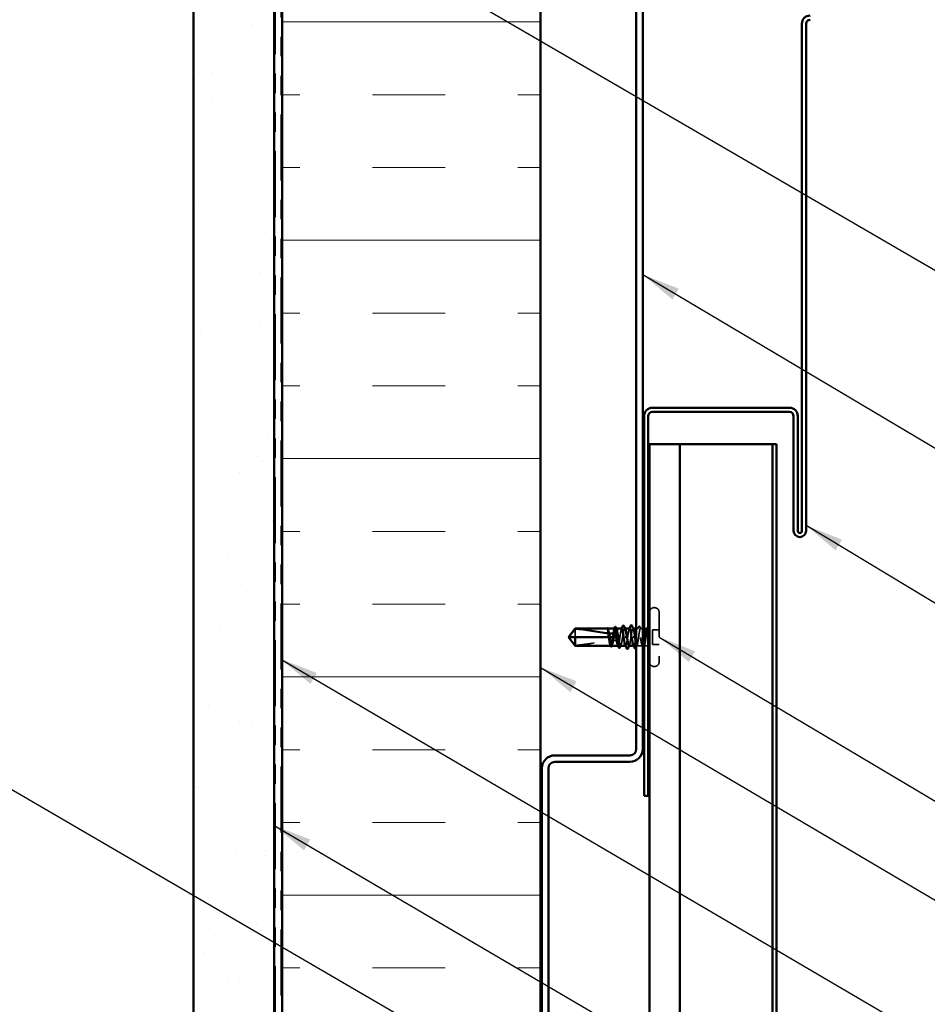
# Model space of a CAD drawing. Units: inches. Extents: x 0.6 to 33.4, y 0.5 to 21.4.
# Drawn here: x 4.9 to 9.6, y 7.3 to 12.4 of the extents above; entities that cross this region are included whole.
import ezdxf

# ---------------------------------------------------------------- set-up
doc = ezdxf.new("R2010")
doc.units = ezdxf.units.IN
doc.header["$LTSCALE"] = 2
doc.header["$MEASUREMENT"] = 0
doc.linetypes.add('DASHED', pattern=[0.2067, 0.1654, -0.0413])
doc.linetypes.add('DOUBLE_DASH_CHAIN', pattern=[1.2403, 0.6614, -0.0827, 0.1654, -0.0827, 0.1654, -0.0827])
for name, color, linetype, lineweight in [('Hatch (ANSI)', 7, 'Continuous', 18), ('Hidden (ANSI)', 7, 'DASHED', 35), ('Symbol (ANSI)', 7, 'Continuous', 25), ('Visible (ANSI)', 7, 'Continuous', 50)]:
    doc.layers.add(name, color=color, linetype=linetype, lineweight=lineweight)
doc.styles.add('Note Text (ANSI)', font='tahoma.ttf')
doc.dimstyles.new('Default (ANSI)$7', dxfattribs={"dimscale": 2, "dimtxt": 0.12, "dimasz": 0.098425, "dimexe": 0.125, "dimexo": 0.0625, "dimgap": 0.031496, "dimtad": 0, "dimtih": 1, "dimtoh": 1, "dimrnd": 1e-08, "dimzin": 4, "dimdsep": 46, "dimtxsty": 'Note Text (ANSI)', "dimcen": 0.09, "dimdle": 0.393701, "dimclrd": 256, "dimclre": 256, "dimclrt": 256, "dimadec": 0, "dimazin": 1, "dimtfac": 1, "dimtofl": 0, "dimtmove": 0, "dimatfit": 3, "dimfxl": 1, "dimtolj": 1, "dimtzin": 4, "dimlwd": -1, "dimlwe": -1, "dimarcsym": 0})

msp = doc.modelspace()

# ---------------------------------------------------------------- hatches: boundary and pattern name
at = {"layer": 'Hatch (ANSI)', "true_color": 0x804000}
h = msp.add_hatch(dxfattribs=at)
h.set_pattern_fill('AR-SAND', color=36, scale=0.25, angle=45, style=0)
h.paths.add_polyline_path([(16.973265, 15.129617), (6.244447, 15.129617), (6.244447, 2.319639), (5.82778, 2.319639), (5.82778, 15.546284), (16.973265, 15.546284)])
at = {"layer": 'Hatch (ANSI)', "true_color": 0x0080ff}
h = msp.add_hatch(dxfattribs=at)
h.set_pattern_fill('INSUL', color=150, scale=3, style=0)
h.paths.add_polyline_path([(7.61778, 2.319639), (7.61778, 15.089617), (6.284447, 15.089617), (6.284447, 2.319639)])

# ---------------------------------------------------------------- linework, layer by layer
at = {"layer": 'Hidden (ANSI)', "ltscale": 0.003074}
for p, q in [((8.20578, 9.357617), (8.202447, 9.357617)), ((8.20578, 9.054284), (8.202447, 9.054284))]:
    msp.add_line(p, q, dxfattribs=at)
at = {"layer": 'Hidden (ANSI)', "ltscale": 0.383859}
msp.add_line((8.229113, 9.334284), (8.229113, 9.077617), dxfattribs=at)
at = {"layer": 'Hidden (ANSI)', "ltscale": 0.055243}
msp.add_line((7.795113, 9.249205), (7.795113, 9.205951), dxfattribs=at)
at = {"layer": 'Hidden (ANSI)', "ltscale": 0.000449845}
msp.add_line((7.962559, 9.250951), (7.961981, 9.250951), dxfattribs=at)
at = {"layer": 'Hidden (ANSI)', "ltscale": 0.000951516}
msp.add_line((8.00804, 9.250951), (8.006936, 9.250951), dxfattribs=at)
at = {"layer": 'Hidden (ANSI)', "ltscale": 0.000951451}
for p, q in [((8.052982, 9.250951), (8.051878, 9.250951)), ((8.098349, 9.160951), (8.097245, 9.160951))]:
    msp.add_line(p, q, dxfattribs=at)
at = {"layer": 'Hidden (ANSI)', "ltscale": 0.000794323}
for p, q in [((8.095052, 9.250951), (8.094113, 9.250951)), ((8.056113, 9.160951), (8.055174, 9.160951))]:
    msp.add_line(p, q, dxfattribs=at)
at = {"layer": 'Hidden (ANSI)', "ltscale": 0.009144}
msp.add_line((8.12082, 9.250951), (8.111113, 9.250951), dxfattribs=at)
at = {"layer": 'Hidden (ANSI)', "ltscale": 0.011049}
msp.add_line((8.144447, 9.250951), (8.13274, 9.250951), dxfattribs=at)
at = {"layer": 'Hidden (ANSI)', "ltscale": 0.012281}
msp.add_line((8.164113, 9.250951), (8.151113, 9.250951), dxfattribs=at)
at = {"layer": 'Hidden (ANSI)', "ltscale": 0.032915}
for p, q in [((8.229113, 9.243617), (8.194447, 9.243617)), ((8.229113, 9.168284), (8.194447, 9.168284))]:
    msp.add_line(p, q, dxfattribs=at)
at = {"layer": 'Hidden (ANSI)', "ltscale": 0.071644}
msp.add_line((8.194447, 9.243617), (8.194447, 9.168284), dxfattribs=at)
at = {"layer": 'Hidden (ANSI)', "ltscale": 0.002663}
msp.add_line((7.970331, 9.205951), (7.973229, 9.205951), dxfattribs=at)
at = {"layer": 'Hidden (ANSI)', "ltscale": 0.000907362}
msp.add_line((8.008056, 9.205951), (8.009113, 9.205951), dxfattribs=at)
at = {"layer": 'Hidden (ANSI)', "ltscale": 0.004886}
msp.add_line((8.012447, 9.205951), (8.009113, 9.205951), dxfattribs=at)
at = {"layer": 'Hidden (ANSI)', "ltscale": 0.000648925}
msp.add_line((7.979762, 9.160951), (7.978976, 9.160951), dxfattribs=at)
at = {"layer": 'Hidden (ANSI)', "ltscale": 0.000648906}
msp.add_line((8.017487, 9.160951), (8.0167, 9.160951), dxfattribs=at)
at = {"layer": 'Hidden (ANSI)', "ltscale": 0.027912}
msp.add_line((8.143291, 9.160951), (8.113878, 9.160951), dxfattribs=at)
at = {"layer": 'Hidden (ANSI)', "ltscale": 0.011815}
msp.add_line((8.164113, 9.160951), (8.151602, 9.160951), dxfattribs=at)
at = {"layer": 'Hidden (ANSI)', "ltscale": 0.034805}
for centre, start, end in [((8.202447, 9.334284), 90, 180), ((8.20578, 9.334284), 0, 90), ((8.202447, 9.077617), 180, 270), ((8.20578, 9.077617), 270, 0)]:
    msp.add_arc(centre, 0.023333, start, end, dxfattribs=at)
at = {"layer": 'Hidden (ANSI)', "ltscale": 0.001519}
msp.add_arc((8.164113, 9.265951), 0.015, 270, 276.494321, dxfattribs=at)
at = {"layer": 'Hidden (ANSI)', "ltscale": 0.002666}
msp.add_arc((8.164113, 9.265951), 0.015, 292.655912, 303.748989, dxfattribs=at)
at = {"layer": 'Hidden (ANSI)', "ltscale": 0.008314}
msp.add_arc((8.164113, 9.145951), 0.015, 56.251011, 90, dxfattribs=at)
at = {"layer": 'Hidden (ANSI)', "ltscale": 0.020004}
msp.add_open_spline([(7.960912, 9.250952), (7.960564, 9.250953), (7.960306, 9.250703), (7.960019, 9.25031), (7.959929, 9.25012), (7.95988, 9.249943), (7.959861, 9.249867), (7.959872, 9.249794), (7.959877, 9.249777), (7.959894, 9.249761), (7.959899, 9.249758), (7.959909, 9.249755), (7.959911, 9.249754), (7.959917, 9.249753), (7.959919, 9.249753), (7.959924, 9.249752), (7.959926, 9.249752), (7.959931, 9.249753), (7.959933, 9.249753), (7.95994, 9.249754), (7.959943, 9.249754), (7.959955, 9.249757), (7.959962, 9.249759), (7.959993, 9.249771), (7.960016, 9.249785), (7.960136, 9.24986), (7.960275, 9.249988), (7.960789, 9.25045), (7.961332, 9.250953), (7.961979, 9.250951)], degree=3, knots=[0.016438764, 0.016438764, 0.016438764, 0.016438764, 0.053244777, 0.053244777, 0.082548328, 0.082548328, 0.088507497, 0.088507497, 0.090334286, 0.090334286, 0.091006282, 0.091006282, 0.09122351, 0.09122351, 0.091361193, 0.091361193, 0.091481917, 0.091481917, 0.091626087, 0.091626087, 0.091877733, 0.091877733, 0.092488207, 0.092488207, 0.094638156, 0.094638156, 0.106239995, 0.106239995, 0.132167558, 0.132167558, 0.132167558, 0.132167558], dxfattribs=at)
at = {"layer": 'Hidden (ANSI)', "ltscale": 0.00132}
msp.add_open_spline([(7.960382, 9.25074), (7.960475, 9.250818), (7.960575, 9.250889), (7.960678, 9.250951)], degree=3, dxfattribs=at)
at = {"layer": 'Hidden (ANSI)', "ltscale": 0.009541}
msp.add_open_spline([(7.962626, 9.250775), (7.963157, 9.250479), (7.963686, 9.249814), (7.964215, 9.248797)], degree=3, dxfattribs=at)
at = {"layer": 'Hidden (ANSI)', "ltscale": 0.067814}
msp.add_open_spline([(7.998625, 9.250951), (7.998618, 9.250951), (7.998611, 9.25095), (7.997815, 9.25093), (7.997034, 9.249745), (7.995456, 9.245181), (7.994675, 9.241847), (7.993098, 9.233455), (7.992316, 9.228479), (7.990747, 9.217594), (7.989974, 9.2118), (7.989193, 9.205951)], degree=3, knots=[1.362852942, 1.362852942, 1.362852942, 1.362852942, 1.363441496, 1.363441496, 1.431613571, 1.431613571, 1.499785646, 1.499785646, 1.567957721, 1.567957721, 1.635423518, 1.635423518, 1.635423518, 1.635423518], dxfattribs=at)
at = {"layer": 'Hidden (ANSI)', "ltscale": 0.081541}
msp.add_open_spline([(7.9957, 9.205951), (7.995956, 9.207564), (7.996213, 9.209179), (7.997414, 9.216688), (7.998348, 9.222403), (8.000234, 9.232807), (8.001168, 9.237392), (8.003055, 9.244803), (8.003989, 9.247556), (8.005875, 9.250837), (8.006809, 9.251334), (8.008222, 9.250321), (8.00869, 9.249696), (8.009157, 9.248797)], degree=3, knots=[0.805340742, 0.805340742, 0.805340742, 0.805340742, 0.82408308, 0.82408308, 0.892756671, 0.892756671, 0.961430261, 0.961430261, 1.030103851, 1.030103851, 1.098777441, 1.098777441, 1.132991756, 1.132991756, 1.132991756, 1.132991756], dxfattribs=at)
at = {"layer": 'Hidden (ANSI)', "ltscale": 0.001558}
for points in [[(7.997044, 9.249401), (7.997309, 9.249917), (7.997574, 9.250434), (7.997838, 9.250951)], [(8.034769, 9.249401), (8.035034, 9.249917), (8.035298, 9.250434), (8.035563, 9.250951)]]:
    msp.add_open_spline(points, degree=3, dxfattribs=at)
at = {"layer": 'Hidden (ANSI)', "ltscale": 0.147108}
msp.add_open_spline([(8.036349, 9.250951), (8.036348, 9.250951), (8.036346, 9.250951), (8.035556, 9.250947), (8.034775, 9.249777), (8.033197, 9.245243), (8.032416, 9.241922), (8.030838, 9.233553), (8.030057, 9.228586), (8.02848, 9.217657), (8.027698, 9.211801), (8.026121, 9.199977), (8.02534, 9.194125), (8.023762, 9.183208), (8.022981, 9.17825), (8.021403, 9.169903), (8.020622, 9.166596), (8.019044, 9.162092), (8.018263, 9.160939), (8.01695, 9.160959), (8.016429, 9.161482), (8.015906, 9.1625)], degree=3, knots=[0.272570596, 0.272570596, 0.272570596, 0.272570596, 0.272688299, 0.272688299, 0.340860374, 0.340860374, 0.409032449, 0.409032449, 0.477204524, 0.477204524, 0.545376599, 0.545376599, 0.613548673, 0.613548673, 0.681720748, 0.681720748, 0.749892823, 0.749892823, 0.818064898, 0.818064898, 0.863397461, 0.863397461, 0.863397461, 0.863397461], dxfattribs=at)
at = {"layer": 'Hidden (ANSI)', "ltscale": 0.149704}
msp.add_open_spline([(8.029407, 9.160951), (8.029709, 9.160951), (8.030012, 9.161071), (8.031258, 9.162065), (8.032193, 9.163973), (8.034079, 9.169884), (8.035013, 9.173828), (8.036899, 9.183238), (8.037833, 9.188612), (8.03972, 9.200078), (8.040654, 9.206057), (8.04254, 9.217819), (8.043474, 9.223486), (8.04536, 9.233739), (8.046294, 9.238224), (8.048181, 9.245394), (8.049115, 9.248009), (8.051001, 9.250995), (8.051935, 9.251338), (8.053287, 9.250153), (8.053693, 9.249578), (8.0541, 9.248797)], degree=3, knots=[1.626060527, 1.626060527, 1.626060527, 1.626060527, 1.648166161, 1.648166161, 1.716839751, 1.716839751, 1.785513341, 1.785513341, 1.854186931, 1.854186931, 1.922860521, 1.922860521, 1.991534111, 1.991534111, 2.060207701, 2.060207701, 2.128881291, 2.128881291, 2.197554881, 2.197554881, 2.227281418, 2.227281418, 2.227281418, 2.227281418], dxfattribs=at)
at = {"layer": 'Hidden (ANSI)', "ltscale": 0.147987}
for points, knots in [([(8.07678, 9.250785), (8.074858, 9.250619), (8.072936, 9.244847), (8.071014, 9.234742), (8.06833, 9.220635), (8.065647, 9.199066), (8.062964, 9.183223), (8.060281, 9.167381), (8.057597, 9.158368), (8.054914, 9.161696), (8.054684, 9.161981), (8.054455, 9.162355), (8.054225, 9.162811)], [1.57079633, 1.57079633, 1.57079633, 1.57079633, 2.44735363, 2.44735363, 2.44735363, 3.67103045, 3.67103045, 3.67103045, 4.89470726, 4.89470726, 4.89470726, 4.99945883, 4.99945883, 4.99945883, 4.99945883]), ([(8.073447, 9.161116), (8.075369, 9.161282), (8.077291, 9.167054), (8.079213, 9.17716), (8.081896, 9.191266), (8.08458, 9.212836), (8.087263, 9.228678), (8.089946, 9.24452), (8.092629, 9.253533), (8.095313, 9.250205), (8.095542, 9.24992), (8.095772, 9.249546), (8.096002, 9.24909)], [-4.71238898, -4.71238898, -4.71238898, -4.71238898, -3.83583168, -3.83583168, -3.83583168, -2.61215486, -2.61215486, -2.61215486, -1.38847804, -1.38847804, -1.38847804, -1.28372648, -1.28372648, -1.28372648, -1.28372648])]:
    msp.add_open_spline(points, degree=3, knots=knots, dxfattribs=at)
at = {"layer": 'Hidden (ANSI)', "ltscale": 0.001873}
for points in [[(8.074892, 9.249109), (8.075208, 9.249723), (8.075525, 9.250337), (8.075841, 9.250951)], [(8.075335, 9.162792), (8.075018, 9.162178), (8.074702, 9.161565), (8.074386, 9.160951)]]:
    msp.add_open_spline(points, degree=3, dxfattribs=at)
at = {"layer": 'Hidden (ANSI)', "ltscale": 0.412352}
msp.add_open_spline([(8.164113, 9.24976), (8.16317, 9.248404), (8.162236, 9.245919), (8.16035, 9.238977), (8.159416, 9.234588), (8.157529, 9.224481), (8.156595, 9.218862), (8.154709, 9.207142), (8.153775, 9.201155), (8.151889, 9.189619), (8.150955, 9.184183), (8.149068, 9.174603), (8.148134, 9.170552), (8.146248, 9.164398), (8.145314, 9.162354), (8.143427, 9.16057), (8.142493, 9.160847), (8.140607, 9.163707), (8.139673, 9.166262), (8.137787, 9.173327), (8.136853, 9.177768), (8.134966, 9.187954), (8.134032, 9.193599), (8.132146, 9.205343), (8.131212, 9.211326), (8.129326, 9.222825), (8.128391, 9.228228), (8.126505, 9.237718), (8.125571, 9.241711), (8.123685, 9.247735), (8.122751, 9.249706), (8.120864, 9.251339), (8.11993, 9.250985), (8.118044, 9.247977), (8.11711, 9.245353), (8.115224, 9.238165), (8.11429, 9.233673), (8.112403, 9.223409), (8.111469, 9.217739), (8.109583, 9.205974), (8.108649, 9.199995), (8.106762, 9.188535), (8.105828, 9.183166), (8.103942, 9.173769), (8.103008, 9.169833), (8.101122, 9.163942), (8.100188, 9.162044), (8.098301, 9.160562), (8.097367, 9.160993), (8.096325, 9.162736), (8.096226, 9.162914), (8.096127, 9.163104)], degree=3, knots=[0, 0, 0, 0, 0.06867359, 0.06867359, 0.13734718, 0.13734718, 0.20602077, 0.20602077, 0.27469436, 0.27469436, 0.34336795, 0.34336795, 0.41204154, 0.41204154, 0.48071513, 0.48071513, 0.54938872, 0.54938872, 0.61806231, 0.61806231, 0.6867359, 0.6867359, 0.75540949, 0.75540949, 0.82408308, 0.82408308, 0.89275667, 0.89275667, 0.96143026, 0.96143026, 1.03010385, 1.03010385, 1.09877744, 1.09877744, 1.16745103, 1.16745103, 1.23612462, 1.23612462, 1.30479821, 1.30479821, 1.3734718, 1.3734718, 1.44214539, 1.44214539, 1.51081898, 1.51081898, 1.57949257, 1.57949257, 1.64816616, 1.64816616, 1.65537627, 1.65537627, 1.65537627, 1.65537627], dxfattribs=at)
at = {"layer": 'Hidden (ANSI)', "ltscale": 0.239936}
msp.add_open_spline([(8.111113, 9.165637), (8.11125, 9.165183), (8.111386, 9.164759), (8.112312, 9.162108), (8.113093, 9.160947), (8.114671, 9.160955), (8.115452, 9.162124), (8.117029, 9.166658), (8.117811, 9.169979), (8.119388, 9.178348), (8.12017, 9.183315), (8.121747, 9.194244), (8.122528, 9.2001), (8.124106, 9.211924), (8.124887, 9.217776), (8.126465, 9.228693), (8.127246, 9.233651), (8.128823, 9.241998), (8.129605, 9.245305), (8.131182, 9.249809), (8.131964, 9.250963), (8.133541, 9.250938), (8.134322, 9.249761), (8.1359, 9.245212), (8.136681, 9.241885), (8.138259, 9.233504), (8.13904, 9.228533), (8.140617, 9.217597), (8.141399, 9.21174), (8.142943, 9.200165), (8.143692, 9.194558), (8.144447, 9.189301)], degree=3, knots=[0.192694896, 0.192694896, 0.192694896, 0.192694896, 0.204516224, 0.204516224, 0.272688299, 0.272688299, 0.340860374, 0.340860374, 0.409032449, 0.409032449, 0.477204524, 0.477204524, 0.545376599, 0.545376599, 0.613548673, 0.613548673, 0.681720748, 0.681720748, 0.749892823, 0.749892823, 0.818064898, 0.818064898, 0.886236973, 0.886236973, 0.954409047, 0.954409047, 1.022581122, 1.022581122, 1.090753197, 1.090753197, 1.156055521, 1.156055521, 1.156055521, 1.156055521], dxfattribs=at)
at = {"layer": 'Hidden (ANSI)', "ltscale": 0.012226}
msp.add_open_spline([(8.118598, 9.248797), (8.120588, 9.252624), (8.122561, 9.25646), (8.124525, 9.260301)], degree=3, dxfattribs=at)
at = {"layer": 'Hidden (ANSI)', "ltscale": 0.025161}
msp.add_open_spline([(8.124525, 9.260301), (8.124954, 9.26114), (8.12539, 9.261752), (8.12708, 9.262484), (8.128108, 9.2616), (8.12879, 9.260254)], degree=3, knots=[0, 0, 0, 0, 0.03902852, 0.03902852, 0.100709189, 0.100709189, 0.100709189, 0.100709189], dxfattribs=at)
at = {"layer": 'Hidden (ANSI)', "ltscale": 0.011501}
msp.add_open_spline([(8.12879, 9.260254), (8.130626, 9.256632), (8.132468, 9.253014), (8.13432, 9.249401)], degree=3, dxfattribs=at)
at = {"layer": 'Hidden (ANSI)', "ltscale": 0.004217}
msp.add_open_spline([(8.163541, 9.248797), (8.164238, 9.250137), (8.164932, 9.251479), (8.165626, 9.252821)], degree=3, dxfattribs=at)
at = {"layer": 'Hidden (ANSI)', "ltscale": 0.070147}
msp.add_open_spline([(8.164113, 9.228036), (8.164963, 9.233585), (8.165769, 9.238447), (8.167232, 9.245712), (8.167883, 9.248291), (8.169167, 9.251671), (8.169788, 9.25239), (8.170848, 9.251862), (8.171289, 9.251046), (8.171966, 9.248875), (8.172209, 9.247898), (8.172447, 9.246749)], degree=3, knots=[0, 0, 0, 0, 0.073437983, 0.073437983, 0.137291237, 0.137291237, 0.202952553, 0.202952553, 0.252945191, 0.252945191, 0.281820134, 0.281820134, 0.281820134, 0.281820134], dxfattribs=at)
at = {"layer": 'Hidden (ANSI)', "ltscale": 0.043851}
msp.add_open_spline([(8.172447, 9.240416), (8.171283, 9.243425), (8.169831, 9.247175), (8.16745, 9.250517), (8.16665, 9.251106), (8.165269, 9.251011), (8.164684, 9.250581), (8.164113, 9.24976)], degree=3, knots=[0.002890237, 0.002890237, 0.002890237, 0.002890237, 0.062011797, 0.062011797, 0.094442965, 0.094442965, 0.119648935, 0.119648935, 0.119648935, 0.119648935], dxfattribs=at)
at = {"layer": 'Hidden (ANSI)', "ltscale": 0.0251}
msp.add_open_spline([(8.165626, 9.252821), (8.166046, 9.253636), (8.166474, 9.254238), (8.167591, 9.254944), (8.168343, 9.254938), (8.169463, 9.254218), (8.169898, 9.253597), (8.17033, 9.252752)], degree=3, knots=[0, 0, 0, 0, 0.033689733, 0.033689733, 0.06638175, 0.06638175, 0.100652677, 0.100652677, 0.100652677, 0.100652677], dxfattribs=at)
at = {"layer": 'Hidden (ANSI)', "ltscale": 0.001567}
msp.add_open_spline([(8.17033, 9.252752), (8.170595, 9.252232), (8.170861, 9.251713), (8.171127, 9.251193)], degree=3, dxfattribs=at)
at = {"layer": 'Hidden (ANSI)', "ltscale": 0.051085}
msp.add_open_spline([(7.795113, 9.162696), (7.78972, 9.169994), (7.784522, 9.177015), (7.776678, 9.187648), (7.774083, 9.191165), (7.77023, 9.196478), (7.768975, 9.198216), (7.767153, 9.200887), (7.766563, 9.201772), (7.765746, 9.20318), (7.765488, 9.203659), (7.765053, 9.204701), (7.764866, 9.20526), (7.764866, 9.205951)], degree=3, knots=[1.771349165, 1.771349165, 1.771349165, 1.771349165, 1.893516244, 1.893516244, 1.956633453, 1.956633453, 1.988192057, 1.988192057, 2.003971359, 2.003971359, 2.01186101, 2.01186101, 2.019750661, 2.019750661, 2.019750661, 2.019750661], dxfattribs=at)
at = {"layer": 'Hidden (ANSI)', "ltscale": 0.186592}
msp.add_open_spline([(7.795113, 9.162696), (7.822478, 9.164883), (7.851069, 9.168918), (7.9158, 9.179098), (7.951991, 9.185932), (7.98676, 9.188205)], degree=3, knots=[3.501645957, 3.501645957, 3.501645957, 3.501645957, 3.813377494, 3.813377494, 4.202869833, 4.202869833, 4.202869833, 4.202869833], dxfattribs=at)
at = {"layer": 'Hidden (ANSI)', "ltscale": 0.061668}
msp.add_open_spline([(7.98676, 9.188205), (7.985988, 9.18289), (7.985223, 9.178063), (7.983663, 9.169828), (7.982881, 9.166535), (7.981304, 9.16206), (7.980522, 9.160923), (7.979215, 9.16097), (7.978699, 9.161492), (7.978182, 9.1625)], degree=3, knots=[1.705756323, 1.705756323, 1.705756323, 1.705756323, 1.772473945, 1.772473945, 1.84064602, 1.84064602, 1.908818095, 1.908818095, 1.953677828, 1.953677828, 1.953677828, 1.953677828], dxfattribs=at)
at = {"layer": 'Hidden (ANSI)', "ltscale": 0.050838}
msp.add_open_spline([(7.984464, 9.160951), (7.984706, 9.160951), (7.984947, 9.161027), (7.986132, 9.161781), (7.987066, 9.163543), (7.988953, 9.169187), (7.989887, 9.173013), (7.991509, 9.180945), (7.992184, 9.184626), (7.992861, 9.188553)], degree=3, knots=[0.531767178, 0.531767178, 0.531767178, 0.531767178, 0.54938872, 0.54938872, 0.61806231, 0.61806231, 0.6867359, 0.6867359, 0.736206521, 0.736206521, 0.736206521, 0.736206521], dxfattribs=at)
at = {"layer": 'Hidden (ANSI)', "ltscale": 0.016846}
msp.add_open_spline([(7.987396, 9.205951), (7.987332, 9.20551), (7.98727, 9.20507), (7.987089, 9.203687), (7.986982, 9.202744), (7.986687, 9.199656), (7.98657, 9.19752), (7.986507, 9.192962), (7.986585, 9.190577), (7.98676, 9.188205)], degree=3, knots=[0.0000867972, 0.0000867972, 0.0000867972, 0.0000867972, 0.0051731147, 0.0051731147, 0.0160272506, 0.0160272506, 0.0406277883, 0.0406277883, 0.0681358535, 0.0681358535, 0.0681358535, 0.0681358535], dxfattribs=at)
at = {"layer": 'Hidden (ANSI)', "ltscale": 0.017039}
msp.add_open_spline([(7.992861, 9.188553), (7.99437, 9.193054), (7.995584, 9.197289), (7.996728, 9.202438), (7.996939, 9.203468), (7.997224, 9.204984), (7.997311, 9.205467), (7.997393, 9.205951)], degree=3, knots=[0.0431744556, 0.0431744556, 0.0431744556, 0.0431744556, 0.1039703573, 0.1039703573, 0.119122684, 0.119122684, 0.1261871244, 0.1261871244, 0.1261871244, 0.1261871244], dxfattribs=at)
at = {"layer": 'Hidden (ANSI)', "ltscale": 0.015385}
msp.add_open_spline([(7.992861, 9.188553), (7.998318, 9.188819), (8.003738, 9.188954), (8.009113, 9.188954)], degree=3, dxfattribs=at)
at = {"layer": 'Hidden (ANSI)', "ltscale": 0.017627}
msp.add_open_spline([(8.009113, 9.188954), (8.009296, 9.188954), (8.00947, 9.18899), (8.009799, 9.189119), (8.009954, 9.189211), (8.010383, 9.189544), (8.010622, 9.189843), (8.012173, 9.192283), (8.012234, 9.194906), (8.012479, 9.200402), (8.012447, 9.203282), (8.012447, 9.205951)], degree=3, knots=[-0.0693339876, -0.0693339876, -0.0693339876, -0.0693339876, -0.0672504929, -0.0672504929, -0.0651669983, -0.0651669983, -0.061000009, -0.061000009, -0.0305000045, -0.0305000045, 0, 0, 0, 0], dxfattribs=at)
at = {"layer": 'Hidden (ANSI)', "ltscale": 0.093514}
msp.add_open_spline([(8.151113, 9.1611), (8.151283, 9.160996), (8.151453, 9.160946), (8.152411, 9.160971), (8.153193, 9.162156), (8.15477, 9.16672), (8.155551, 9.170054), (8.157129, 9.178446), (8.15791, 9.183422), (8.159488, 9.194363), (8.160269, 9.200222), (8.161568, 9.209956), (8.162076, 9.213761), (8.163096, 9.22115), (8.163603, 9.224706), (8.164113, 9.228036)], degree=3, knots=[1.348742896, 1.348742896, 1.348742896, 1.348742896, 1.363441496, 1.363441496, 1.431613571, 1.431613571, 1.499785646, 1.499785646, 1.567957721, 1.567957721, 1.636129796, 1.636129796, 1.680201881, 1.680201881, 1.724273966, 1.724273966, 1.724273966, 1.724273966], dxfattribs=at)
at = {"layer": 'Hidden (ANSI)', "ltscale": 0.002211}
for points in [[(7.986686, 9.163104), (7.986313, 9.162386), (7.985941, 9.161669), (7.985569, 9.160951)], [(8.031628, 9.163104), (8.031255, 9.162386), (8.030883, 9.161669), (8.030511, 9.160951)]]:
    msp.add_open_spline(points, degree=3, dxfattribs=at)
at = {"layer": 'Hidden (ANSI)', "ltscale": 0.009006}
msp.add_open_spline([(8.115458, 9.1625), (8.114004, 9.159665), (8.112556, 9.156825), (8.111113, 9.153984)], degree=3, dxfattribs=at)
at = {"layer": 'Hidden (ANSI)', "ltscale": 0.006904}
msp.add_open_spline([(8.144447, 9.156572), (8.143325, 9.158752), (8.1422, 9.16093), (8.141069, 9.163104)], degree=3, dxfattribs=at)
at = {"layer": 'Hidden (ANSI)', "ltscale": 0.004228}
msp.add_open_spline([(8.153182, 9.1625), (8.152491, 9.161152), (8.151802, 9.159804), (8.151113, 9.158455)], degree=3, dxfattribs=at)
at = {"layer": 'Visible (ANSI)', "color": 36, "true_color": 0x804000}
for p, q in [((5.82778, 2.319639), (5.82778, 15.546284)), ((6.244447, 15.129617), (6.244447, 2.319639))]:
    msp.add_line(p, q, dxfattribs=at)
at = {"layer": 'Visible (ANSI)', "color": 150, "true_color": 0x0080ff}
for p, q in [((6.284447, 2.319639), (6.284447, 15.089617)), ((7.61778, 13.756284), (7.61778, 2.319639))]:
    msp.add_line(p, q, dxfattribs=at)
at = {"layer": 'Visible (ANSI)', "color": 30, "linetype": 'DOUBLE_DASH_CHAIN', "lineweight": 18, "ltscale": 0.256994, "true_color": 0xff8000}
for p, q in [((6.251113, 15.069617), (6.251113, 2.319639)), ((6.27778, 2.319639), (6.27778, 15.069617))]:
    msp.add_line(p, q, dxfattribs=at)
at = {"layer": 'Visible (ANSI)', "color": 1, "true_color": 0xff0000}
for p, q in [((8.111113, 13.196284), (8.111113, 8.629617)), ((8.144447, 8.629617), (8.144447, 13.196284)), ((8.965113, 12.366284), (8.965113, 9.752951)), ((8.986447, 9.752951), (8.986447, 12.366284)), ((8.901113, 10.387617), (8.19378, 10.387617)), ((8.19378, 10.366284), (8.901113, 10.366284)), ((8.151113, 10.344951), (8.151113, 8.387617)), ((8.172447, 8.387617), (8.172447, 10.344951)), ((8.922447, 10.344951), (8.922447, 9.752951)), ((8.94378, 9.752951), (8.94378, 10.344951)), ((8.07778, 8.596284), (7.691113, 8.596284)), ((7.624447, 8.529617), (7.624447, 4.579617)), ((7.65778, 4.579617), (7.65778, 8.529617)), ((7.691113, 8.562951), (8.07778, 8.562951)), ((8.172447, 8.387617), (8.151113, 8.387617))]:
    msp.add_line(p, q, dxfattribs=at)
at = {"layer": 'Visible (ANSI)', "color": 5, "true_color": 0x0000ff}
for p, q in [((8.179113, 10.199617), (8.179113, 2.319639)), ((8.25778, 10.199617), (8.179113, 10.199617)), ((8.336447, 10.199617), (8.25778, 10.199617)), ((8.336447, 10.199617), (8.336447, 2.319639)), ((8.336447, 10.199617), (8.35778, 10.199617)), ((8.35778, 10.199617), (8.79178, 10.199617)), ((8.79178, 10.199617), (8.813113, 10.199617)), ((8.813113, 2.319639), (8.813113, 10.199617)), ((8.813113, 10.199617), (8.834447, 10.199617)), ((8.834447, 10.199617), (8.834447, 2.319639))]:
    msp.add_line(p, q, dxfattribs=at)
at = {"layer": 'Visible (ANSI)'}
for p, q in [((7.762447, 9.205951), (7.795113, 9.250951)), ((7.795113, 9.250951), (7.795113, 9.249205)), ((7.960912, 9.250951), (7.795113, 9.250951)), ((7.998625, 9.250951), (7.962559, 9.250951)), ((7.964077, 9.249063), (7.964215, 9.248797)), ((8.036349, 9.250951), (8.00804, 9.250951)), ((8.07678, 9.250951), (8.052982, 9.250951)), ((8.111113, 9.250951), (8.095052, 9.250951)), ((8.151113, 9.250951), (8.144447, 9.250951)), ((7.762447, 9.205951), (7.795113, 9.160951)), ((7.795113, 9.205951), (7.764866, 9.205951)), ((7.970331, 9.205951), (7.795113, 9.205951)), ((7.795113, 9.205951), (7.795113, 9.160951)), ((8.008056, 9.205951), (7.973229, 9.205951)), ((8.053849, 9.205951), (8.055044, 9.205951)), ((8.096377, 9.205951), (8.095183, 9.205951)), ((7.978976, 9.160951), (7.795113, 9.160951)), ((8.0167, 9.160951), (7.984464, 9.160951)), ((8.055174, 9.160951), (8.029407, 9.160951)), ((8.097245, 9.160951), (8.073447, 9.160951))]:
    msp.add_line(p, q, dxfattribs=at)
at = {"layer": 'Visible (ANSI)', "color": 1, "true_color": 0xff0000}
for centre, radius, start, end in [((9.00778, 12.366284), 0.042667, 90, 180), ((9.00778, 12.366284), 0.021333, 90, 180), ((8.19378, 10.344951), 0.042667, 90, 180), ((8.19378, 10.344951), 0.021333, 90, 180), ((8.901113, 10.344951), 0.042667, 0, 90), ((8.901113, 10.344951), 0.021333, 0, 90), ((8.954447, 9.752951), 0.032, 180, 0), ((8.954447, 9.752951), 0.010667, 180, 0), ((8.07778, 8.629617), 0.066667, 270, 0), ((8.07778, 8.629617), 0.033333, 270, 0), ((7.691113, 8.529617), 0.066667, 90, 180), ((7.691113, 8.529617), 0.033333, 90, 180)]:
    msp.add_arc(centre, radius, start, end, dxfattribs=at)
at = {"layer": 'Visible (ANSI)'}
for centre, start, end in [((8.164113, 9.265951), 303.748989, 0), ((8.164113, 9.145951), 0, 56.251011)]:
    msp.add_arc(centre, 0.015, start, end, dxfattribs=at)
for points, knots in [([(7.795113, 9.249205), (7.78972, 9.241907), (7.784522, 9.234885), (7.776677, 9.224252), (7.774082, 9.220735), (7.77023, 9.215423), (7.768975, 9.213685), (7.767153, 9.211014), (7.766562, 9.210129), (7.765746, 9.208721), (7.765488, 9.208242), (7.765053, 9.2072), (7.764866, 9.206641), (7.764866, 9.205951)], [1.771194737, 1.771194737, 1.771194737, 1.771194737, 1.893370814, 1.893370814, 1.956483175, 1.956483175, 1.988039355, 1.988039355, 2.003817445, 2.003817445, 2.01170649, 2.01170649, 2.019595535, 2.019595535, 2.019595535, 2.019595535]), ([(7.795113, 9.249205), (7.822478, 9.247018), (7.851069, 9.242983), (7.909257, 9.233832), (7.938837, 9.228517), (7.96765, 9.225383)], [3.501645957, 3.501645957, 3.501645957, 3.501645957, 3.813377494, 3.813377494, 4.131996124, 4.131996124, 4.131996124, 4.131996124]), ([(7.960678, 9.250951), (7.961079, 9.251189), (7.961546, 9.251294), (7.96238, 9.251098), (7.962721, 9.250877), (7.963408, 9.250206), (7.963746, 9.249699), (7.964077, 9.249063)], [0.0056732662, 0.0056732662, 0.0056732662, 0.0056732662, 0.0275916876, 0.0275916876, 0.0466745912, 0.0466745912, 0.0713047771, 0.0713047771, 0.0713047771, 0.0713047771]), ([(7.96765, 9.225383), (7.966959, 9.230053), (7.966273, 9.234307), (7.964888, 9.241607), (7.964199, 9.244593), (7.962813, 9.248964), (7.962124, 9.250316), (7.961431, 9.250775)], [2.258027621, 2.258027621, 2.258027621, 2.258027621, 2.317850544, 2.317850544, 2.37777553, 2.37777553, 2.437700516, 2.437700516, 2.437700516, 2.437700516]), ([(7.964215, 9.248797), (7.964625, 9.248009), (7.965035, 9.24701), (7.966389, 9.243054), (7.967324, 9.239287), (7.968873, 9.23179), (7.969476, 9.228563), (7.970081, 9.225125)], [0.038702114, 0.038702114, 0.038702114, 0.038702114, 0.06867359, 0.06867359, 0.13734718, 0.13734718, 0.181526449, 0.181526449, 0.181526449, 0.181526449]), ([(8.005728, 9.222965), (8.005712, 9.223074), (8.005696, 9.223183), (8.004892, 9.228747), (8.00411, 9.2337), (8.002533, 9.242035), (8.001752, 9.245336), (8.000181, 9.249806), (7.999406, 9.250951), (7.998625, 9.250951)], [1.1575669, 1.1575669, 1.1575669, 1.1575669, 1.158925272, 1.158925272, 1.227097347, 1.227097347, 1.295269422, 1.295269422, 1.362852942, 1.362852942, 1.362852942, 1.362852942]), ([(8.000673, 9.25651), (8.001095, 9.257338), (8.001519, 9.257943), (8.003161, 9.258906), (8.004387, 9.25804), (8.005144, 9.256566)], [0, 0, 0, 0, 0.035773864, 0.035773864, 0.100503775, 0.100503775, 0.100503775, 0.100503775]), ([(8.009157, 9.248797), (8.009628, 9.247891), (8.010099, 9.246707), (8.011516, 9.242369), (8.01245, 9.238483), (8.014336, 9.229167), (8.01527, 9.223827), (8.017156, 9.212402), (8.018091, 9.206428), (8.019977, 9.194646), (8.020911, 9.188955), (8.022797, 9.178626), (8.023731, 9.17409), (8.025618, 9.166799), (8.026552, 9.164116), (8.028134, 9.161486), (8.02877, 9.160951), (8.029407, 9.160951)], [1.132991756, 1.132991756, 1.132991756, 1.132991756, 1.167451031, 1.167451031, 1.236124621, 1.236124621, 1.304798211, 1.304798211, 1.373471801, 1.373471801, 1.442145391, 1.442145391, 1.510818981, 1.510818981, 1.579492571, 1.579492571, 1.626060527, 1.626060527, 1.626060527, 1.626060527]), ([(8.04578, 9.205951), (8.044991, 9.211862), (8.04421, 9.217717), (8.042632, 9.22864), (8.041851, 9.233602), (8.040274, 9.24196), (8.039492, 9.245274), (8.037916, 9.24979), (8.037136, 9.250951), (8.036349, 9.250951)], [0, 0, 0, 0, 0.068172075, 0.068172075, 0.13634415, 0.13634415, 0.204516224, 0.204516224, 0.272570596, 0.272570596, 0.272570596, 0.272570596]), ([(8.042188, 9.263987), (8.042618, 9.264838), (8.043052, 9.265457), (8.044724, 9.266083), (8.045653, 9.265241), (8.046271, 9.264026)], [0, 0, 0, 0, 0.041239458, 0.041239458, 0.100850362, 0.100850362, 0.100850362, 0.100850362]), ([(8.0541, 9.248797), (8.054632, 9.247773), (8.055164, 9.246394), (8.056642, 9.24166), (8.057576, 9.237658), (8.059287, 9.229042), (8.060049, 9.224736), (8.061584, 9.215574), (8.062346, 9.210778), (8.063113, 9.205951)], [2.227281418, 2.227281418, 2.227281418, 2.227281418, 2.266228471, 2.266228471, 2.334902061, 2.334902061, 2.390773579, 2.390773579, 2.446645097, 2.446645097, 2.446645097, 2.446645097]), ([(8.087113, 9.205951), (8.08443, 9.224306), (8.081747, 9.242022), (8.079064, 9.248267), (8.078302, 9.250038), (8.077541, 9.250851), (8.07678, 9.250785)], [0, 0, 0, 0, 1.22367682, 1.22367682, 1.22367682, 1.57079633, 1.57079633, 1.57079633, 1.57079633]), ([(8.083445, 9.265856), (8.083879, 9.266713), (8.084324, 9.267341), (8.08602, 9.26785), (8.08686, 9.267016), (8.087448, 9.265856)], [0, 0, 0, 0, 0.042878708, 0.042878708, 0.100963035, 0.100963035, 0.100963035, 0.100963035]), ([(8.096002, 9.24909), (8.098455, 9.244214), (8.100909, 9.22989), (8.103363, 9.213333), (8.103724, 9.210895), (8.104085, 9.208423), (8.104447, 9.205951)], [-1.28372648, -1.28372648, -1.28372648, -1.28372648, -0.16480123, -0.16480123, -0.16480123, 0, 0, 0, 0]), ([(8.172855, 9.244582), (8.172966, 9.243943), (8.173052, 9.243237), (8.173157, 9.241765), (8.173169, 9.241103), (8.173135, 9.240338), (8.173114, 9.240117), (8.173068, 9.239853), (8.173042, 9.239737), (8.172995, 9.23964), (8.172986, 9.239623), (8.172967, 9.239598), (8.172959, 9.23959), (8.172944, 9.239577), (8.172937, 9.239572), (8.172923, 9.239565), (8.172916, 9.239563), (8.1729, 9.239561), (8.172891, 9.239562), (8.172865, 9.239568), (8.17285, 9.239577), (8.172799, 9.239618), (8.172763, 9.23967), (8.17269, 9.239799), (8.172649, 9.239895), (8.172616, 9.23998)], [0, 0, 0, 0, 0.0137437644, 0.0137437644, 0.0271917623, 0.0271917623, 0.0339377152, 0.0339377152, 0.0375735925, 0.0375735925, 0.0383017924, 0.0383017924, 0.0387279604, 0.0387279604, 0.0390514456, 0.0390514456, 0.0393818158, 0.0393818158, 0.0398693738, 0.0398693738, 0.0409054776, 0.0409054776, 0.0440560416, 0.0440560416, 0.0488306084, 0.0488306084, 0.0488306084, 0.0488306084]), ([(7.968159, 9.205951), (7.968108, 9.206291), (7.968058, 9.206631), (7.967907, 9.207723), (7.967813, 9.208475), (7.967469, 9.211605), (7.967318, 9.213972), (7.96723, 9.219391), (7.967362, 9.222386), (7.96765, 9.225383)], [0.0000868575, 0.0000868575, 0.0000868575, 0.0000868575, 0.0040193493, 0.0040193493, 0.0126880325, 0.0126880325, 0.0400105498, 0.0400105498, 0.0746361142, 0.0746361142, 0.0746361142, 0.0746361142]), ([(7.970081, 9.225125), (7.971827, 9.22011), (7.973403, 9.214893), (7.974697, 9.208837), (7.974864, 9.208004), (7.975063, 9.20693), (7.975106, 9.206693), (7.975178, 9.206287), (7.975207, 9.206119), (7.975236, 9.205951)], [0.0106439864, 0.0106439864, 0.0106439864, 0.0106439864, 0.0707135413, 0.0707135413, 0.0802686153, 0.0802686153, 0.0829843701, 0.0829843701, 0.0849018611, 0.0849018611, 0.0849018611, 0.0849018611]), ([(7.978182, 9.1625), (7.977913, 9.163024), (7.977645, 9.163679), (7.976586, 9.166751), (7.975805, 9.170092), (7.974227, 9.178495), (7.973446, 9.183476), (7.971879, 9.194347), (7.971109, 9.200122), (7.970331, 9.205951)], [1.953677828, 1.953677828, 1.953677828, 1.953677828, 1.97699017, 1.97699017, 2.045162245, 2.045162245, 2.113334319, 2.113334319, 2.18056466, 2.18056466, 2.18056466, 2.18056466]), ([(7.973229, 9.205951), (7.973455, 9.20453), (7.973681, 9.203107), (7.974851, 9.195781), (7.975785, 9.190043), (7.977671, 9.179567), (7.978605, 9.174933), (7.980491, 9.167403), (7.981425, 9.164582), (7.98307, 9.161594), (7.983766, 9.160951), (7.984464, 9.160951)], [0.258193444, 0.258193444, 0.258193444, 0.258193444, 0.27469436, 0.27469436, 0.34336795, 0.34336795, 0.41204154, 0.41204154, 0.48071513, 0.48071513, 0.531767178, 0.531767178, 0.531767178, 0.531767178]), ([(8.006403, 9.205951), (8.00632, 9.206521), (8.006244, 9.207092), (8.006016, 9.208934), (8.005888, 9.210206), (8.005542, 9.214715), (8.005493, 9.217918), (8.005657, 9.22176), (8.005689, 9.222363), (8.005728, 9.222965)], [0.0000867626, 0.0000867626, 0.0000867626, 0.0000867626, 0.0066726348, 0.0066726348, 0.0213074603, 0.0213074603, 0.0583651827, 0.0583651827, 0.0652784694, 0.0652784694, 0.0652784694, 0.0652784694]), ([(8.015906, 9.1625), (8.015643, 9.163013), (8.01538, 9.163652), (8.014327, 9.166689), (8.013546, 9.170016), (8.011968, 9.178397), (8.011187, 9.183368), (8.009615, 9.194266), (8.008839, 9.20008), (8.008056, 9.205951)], [0.863397461, 0.863397461, 0.863397461, 0.863397461, 0.886236973, 0.886236973, 0.954409047, 0.954409047, 1.022581122, 1.022581122, 1.090282361, 1.090282361, 1.090282361, 1.090282361]), ([(8.054225, 9.162811), (8.051771, 9.167687), (8.049318, 9.182012), (8.046864, 9.198568), (8.046503, 9.201007), (8.046141, 9.203479), (8.04578, 9.205951)], [4.99945883, 4.99945883, 4.99945883, 4.99945883, 6.11838408, 6.11838408, 6.11838408, 6.28318531, 6.28318531, 6.28318531, 6.28318531]), ([(8.063113, 9.205951), (8.065797, 9.187595), (8.06848, 9.169879), (8.071163, 9.163634), (8.071924, 9.161863), (8.072686, 9.16105), (8.073447, 9.161116)], [-6.28318531, -6.28318531, -6.28318531, -6.28318531, -5.05950849, -5.05950849, -5.05950849, -4.71238898, -4.71238898, -4.71238898, -4.71238898]), ([(8.096127, 9.163104), (8.095285, 9.164724), (8.094448, 9.167225), (8.09266, 9.17415), (8.091726, 9.178693), (8.090171, 9.187219), (8.089561, 9.190806), (8.088336, 9.19826), (8.087726, 9.202097), (8.087113, 9.205951)], [1.655376266, 1.655376266, 1.655376266, 1.655376266, 1.716839751, 1.716839751, 1.785513341, 1.785513341, 1.830108883, 1.830108883, 1.874704425, 1.874704425, 1.874704425, 1.874704425]), ([(8.104447, 9.205951), (8.105236, 9.200039), (8.106017, 9.194184), (8.107594, 9.183261), (8.108376, 9.178299), (8.109816, 9.170666), (8.110463, 9.167802), (8.111113, 9.165637)], [0, 0, 0, 0, 0.068172075, 0.068172075, 0.13634415, 0.13634415, 0.192694896, 0.192694896, 0.192694896, 0.192694896]), ([(8.144447, 9.189301), (8.14448, 9.18907), (8.144513, 9.188839), (8.145335, 9.183154), (8.146116, 9.178201), (8.147694, 9.169866), (8.148475, 9.166565), (8.149883, 9.16256), (8.150497, 9.161476), (8.151113, 9.1611)], [1.156055521, 1.156055521, 1.156055521, 1.156055521, 1.158925272, 1.158925272, 1.227097347, 1.227097347, 1.295269422, 1.295269422, 1.348742896, 1.348742896, 1.348742896, 1.348742896]), ([(7.984601, 9.15908), (7.98418, 9.158265), (7.983753, 9.157663), (7.982636, 9.156957), (7.981884, 9.156963), (7.980764, 9.157683), (7.980328, 9.158304), (7.979897, 9.159149)], [0, 0, 0, 0, 0.033689733, 0.033689733, 0.06638175, 0.06638175, 0.100652677, 0.100652677, 0.100652677, 0.100652677]), ([(8.025701, 9.1516), (8.025272, 9.150761), (8.024837, 9.150149), (8.023146, 9.149417), (8.022119, 9.150301), (8.021436, 9.151647)], [0, 0, 0, 0, 0.03902852, 0.03902852, 0.10070919, 0.10070919, 0.10070919, 0.10070919]), ([(8.066782, 9.146046), (8.066347, 9.145189), (8.065903, 9.14456), (8.064207, 9.144051), (8.063367, 9.144885), (8.062779, 9.146046)], [0, 0, 0, 0, 0.042878708, 0.042878708, 0.100963035, 0.100963035, 0.100963035, 0.100963035]), ([(8.108039, 9.147914), (8.107609, 9.147063), (8.107175, 9.146444), (8.105503, 9.145818), (8.104574, 9.14666), (8.103955, 9.147875)], [0, 0, 0, 0, 0.041239458, 0.041239458, 0.100850362, 0.100850362, 0.100850362, 0.100850362]), ([(8.149553, 9.155391), (8.149132, 9.154563), (8.148708, 9.153958), (8.147065, 9.152995), (8.14584, 9.153861), (8.145083, 9.155335)], [0, 0, 0, 0, 0.035773864, 0.035773864, 0.100503775, 0.100503775, 0.100503775, 0.100503775])]:
    msp.add_open_spline(points, degree=3, knots=knots, dxfattribs=at)
for points in [[(7.961431, 9.250775), (7.961241, 9.250901), (7.961068, 9.250951), (7.960912, 9.250952)], [(7.961979, 9.250951), (7.962185, 9.250951), (7.962402, 9.250899), (7.962626, 9.250775)], [(7.997838, 9.250951), (7.998786, 9.252802), (7.999731, 9.254655), (8.000673, 9.25651)], [(8.005144, 9.256566), (8.006476, 9.253973), (8.007813, 9.251383), (8.009157, 9.248797)], [(8.035563, 9.250951), (8.037783, 9.25529), (8.039989, 9.259637), (8.042188, 9.263987)], [(8.046271, 9.264026), (8.048862, 9.25894), (8.051466, 9.25386), (8.0541, 9.248797)], [(8.075841, 9.250951), (8.078394, 9.255909), (8.080924, 9.26088), (8.083445, 9.265856)], [(8.087448, 9.265856), (8.090281, 9.260264), (8.093127, 9.254678), (8.096002, 9.249109)], [(8.172447, 9.246749), (8.172584, 9.246084), (8.172721, 9.245361), (8.172855, 9.244582)], [(8.172616, 9.23998), (8.17256, 9.240124), (8.172504, 9.240269), (8.172447, 9.240416)], [(7.970081, 9.225125), (7.982118, 9.223872), (7.994025, 9.223087), (8.005728, 9.222965)], [(7.979897, 9.159149), (7.979326, 9.160267), (7.978755, 9.161384), (7.978182, 9.1625)], [(7.985569, 9.160951), (7.985246, 9.160327), (7.984923, 9.159704), (7.984601, 9.15908)], [(8.021436, 9.151647), (8.019601, 9.155269), (8.017759, 9.158888), (8.015906, 9.1625)], [(8.030511, 9.160951), (8.028899, 9.157839), (8.027297, 9.154721), (8.025701, 9.1516)], [(8.062779, 9.146046), (8.059945, 9.151637), (8.0571, 9.157223), (8.054225, 9.162792)], [(8.074386, 9.160951), (8.071833, 9.155992), (8.069303, 9.151021), (8.066782, 9.146046)], [(8.103955, 9.147875), (8.101364, 9.152961), (8.09876, 9.158041), (8.096127, 9.163104)], [(8.111113, 9.153984), (8.110087, 9.151962), (8.109062, 9.149938), (8.108039, 9.147914)], [(8.145083, 9.155335), (8.144871, 9.155747), (8.144659, 9.15616), (8.144447, 9.156572)], [(8.151113, 9.158455), (8.150593, 9.157434), (8.150073, 9.156413), (8.149553, 9.155391)]]:
    msp.add_open_spline(points, degree=3, dxfattribs=at)

# ---------------------------------------------------------------- leaders
at = {"layer": 'Symbol (ANSI)', "annotation_type": 0, "has_hookline": 1, "hookline_direction": 0}
for points, text_width in [([(2.000176, 15.546284), (10.439721, 10.637342), (10.636571, 10.637342)], 2.229953), ([(8.144447, 11.073985), (10.440405, 9.712044), (10.637256, 9.712044)], 1.938375), ([(1.814447, 10.209453), (10.435563, 5.195681), (10.632413, 5.195681)], 1.989953), ([(8.986447, 9.781964), (10.43769, 8.90772), (10.634541, 8.90772)], 2.669174), ([(8.229113, 9.205951), (10.438925, 7.893747), (10.635775, 7.893747)], 4.749228), ([(6.27778, 9.092497), (10.440757, 6.652633), (10.637607, 6.652633)], 4.459584), ([(7.61778, 9.04989), (10.426221, 7.392068), (10.623072, 7.392068)], 3.818885), ([(6.244447, 8.234253), (10.438251, 5.776591), (10.635101, 5.776591)], 3.309711)]:
    msp.add_leader(points, dimstyle='Default (ANSI)$7', override={"dimtad": 0}, dxfattribs=dict(at, text_width=text_width))

doc.saveas('drawing.dxf')
